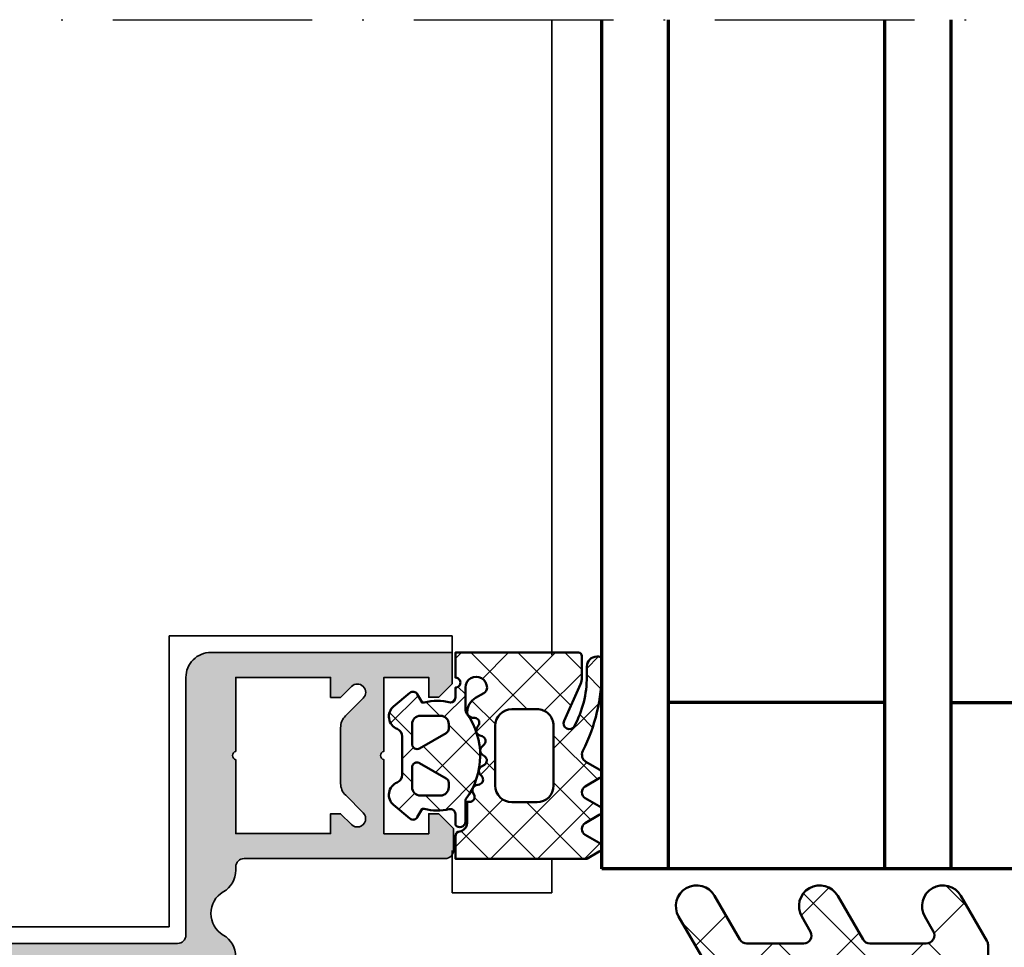
# Model space of a CAD drawing. Units: millimetres. Extents: x 2530 to 23610, y -5434 to 3501.
# Drawn here: x 7366 to 7425, y 2077 to 2132 of the extents above; entities that cross this region are included whole.
import ezdxf

# ---------------------------------------------------------------- set-up
doc = ezdxf.new("R2010")
doc.units = ezdxf.units.MM
doc.linetypes.add('ACAD_ISO10W100', pattern=[18, 12, -3, 0, -3])
for name, color, linetype, lineweight in [('S03_AL_Kontur', 255, 'Continuous', 35), ('S04_AL_Schraffur', 253, 'Continuous', 25), ('S05_EPDM_Kontur', 43, 'Continuous', 50), ('S06_EPDM_Schraffur', 43, 'Continuous', 25), ('S07_Isolation_Kontur', 91, 'Continuous', 50), ('S08_Isolation_Schraffur', 91, 'Continuous', 25), ('S15_Glas_Kontur', 4, 'Continuous', 70), ('S18_Mittellinie', 10, 'ACAD_ISO10W100', 25)]:
    doc.layers.add(name, color=color, linetype=linetype, lineweight=lineweight)

# ---------------------------------------------------------------- blocks, each defined once
blk = doc.blocks.new('244293_s')
at = {"layer": 'S06_EPDM_Schraffur'}
h = blk.add_hatch(dxfattribs=at)
h.set_pattern_fill('NETZ', color=256, scale=2, angle=45, style=0)
h.set_pattern_definition([(45, (-9.699896003101136, -10.40093560061188), (-1.414213562373095, 1.414213562373095), []), (135, (-9.699896003101136, -10.40093560061188), (-1.414213562373095, -1.414213562373095), [])])
edge = h.paths.add_edge_path()
edge.add_line((-9.699589191521625, -9.500958254212797), (-9.699896003101136, -1.600959786049512))
edge.add_line((-9.699896003101136, -1.600959786049512), (-8.346075203340876, -1.600907207824386))
edge.add_arc((-8.34607920655507, -1.90094970313831), 0.3000424953406291, 7.190724973144825, 89.99923555069239, ccw=False)
edge.add_arc((-7.552382422237463, -1.800943426650923), 0.4999299109463399, 187.1758961230778, 270.0110723632515)
edge.add_line((-7.55228581118536, -2.300873328262258), (-6.279885909801195, -2.300823912173736))
edge.add_line((-6.279885909801195, -2.300823912173736), (-6.279879892200678, -2.455769285592069))
edge.add_arc((-5.97983652696608, -2.455699127405881), 0.3000433734370304, 180.0133972897233, 296.9932355591519)
edge.add_line((-5.843651249568564, -2.723055810815208), (-5.706202797554706, -2.653020260286049))
edge.add_arc((-5.570008061539051, -2.920328382049063), 0.3000043967658544, 15.003696392620782, 116.99905474167201, ccw=False)
edge.add_line((-5.280231076631876, -2.842662835653313), (-5.226573400545214, -3.042825546827465))
edge.add_arc((-4.936825383714608, -2.965200261897918), 0.2999659949355298, 194.9977007366847, 312.005066988361)
edge.add_line((-4.736089242511841, -3.188100687497972), (-4.6290983547973, -3.091767796877608))
edge.add_arc((-4.417621123185153, -3.326640331744784), 0.3160501971606257, 30.00481833033291, 131.9996027469965, ccw=False)
edge.add_line((-4.143926913776625, -3.168592216091636), (-4.043944603040756, -3.341745071498849))
edge.add_arc((-3.784138591673317, -3.191731014918427), 0.3000056344710412, 210.0024786146463, 327.0007668714013)
edge.add_line((-3.532530508901067, -3.355122426559445), (-3.45410502245695, -3.234376582812769))
edge.add_arc((-3.189083861091167, -3.406400084974853), 0.3159561698523653, 44.99321653356071, 147.0126614630371, ccw=False)
edge.add_line((-2.965642661470071, -3.183011787206904), (-2.82421871347393, -3.324394234296608))
edge.add_arc((-2.612101997691036, -3.11225705208259), 0.2999928085675131, 225.0027640055394, 342.0031236416133)
edge.add_line((-2.326786828725508, -3.204944373493864), (-2.282297517291334, -3.068025531305115))
edge.add_arc((-1.981724552723035, -3.165693915943226), 0.3160430672981046, 60.0092536259728, 161.9989123362175, ccw=False)
edge.add_line((-1.823747225606873, -2.89196707307898), (-1.637646861813996, -2.999396979384823))
edge.add_arc((-1.501614967189688, -2.763657271411852), 0.272172530337396, 240.0132154659198, 356.9875265257093)
edge.add_line((-1.229818547340277, -2.777960852337747), (-1.222316806645018, -2.634192250338016))
edge.add_arc((-0.8841548040125735, -2.651916273410633), 0.338626167060763, 89.18051381083029, 176.9997121655758, ccw=False)
edge.add_arc((-0.8937098707581301, -3.313284567401531), 1.000063478178428, 30.004496862110727, 89.17506885932119, ccw=False)
edge.add_line((-0.02766874094199608, -2.813184855490866), (0.253783293281498, -3.300570165363725))
edge.add_arc((0.6001499433894502, -3.100627778696209), 0.3999335123408729, 209.9959687284491, 270.0022390487155)
edge.add_arc((0.6001403282452137, -2.850559765343005), 0.650001525878899, 270.0022251913939, 450.0022251913938)
edge.add_line((0.6001150841903582, -2.200558239954306), (-0.683872495194916, -2.200608106072495))
edge.add_arc((-0.6838530767367733, -2.700608105695368), 0.4999999999999497, 90.002225191393, 125.0801094616176)
edge.add_arc((-3.500026231233198, 1.309359364123258), 4.400068402084855, 234.1610122873439, 305.0801094616192, ccw=False)
edge.add_arc((-6.251960645590096, -2.500824353672433), 0.3000000000000793, 54.16101228735258, 90.0022251914028)
edge.add_line((-6.251972296665032, -2.200824353898599), (-7.46989223394237, -2.20087165415327))
edge.add_arc((-7.469904938194076, -1.870884762026087), 0.3299868923717357, 125.0922896752974, 270.0022058452066, ccw=False)
edge.add_line((-7.659612801514823, -1.600880547741509), (-7.008870745731129, -1.600855274926737))
edge.add_arc((-7.008882396806016, -1.300855275152976), 0.3000000000000063, 270.0022251913933, 373.1997507032702)
edge.add_arc((-3.655822321034112, -0.5144175264129732), 3.144052294083045, 165.5192284342824, 193.1997507032691, ccw=False)
edge.add_line((-6.699993145901544, 0.2717687218480861), (-6.699998093258692, 0.3991567222429437))
edge.add_line((-6.699998093258692, 0.3991567222429437), (-7.200009304362614, 0.6878183338405075))
edge.add_arc((-7.050046055464607, 0.9476035174047005), 0.2999621936503448, 139.990909427959, 240.0039364492047, ccw=False)
edge.add_line((-7.279799832535556, 1.140451954113842), (-6.463492403351099, 2.113399307124915))
edge.add_arc((-5.850635190301442, 1.599135743002964), 0.8000381096987843, 22.624994244977586, 139.9991604749919, ccw=False)
edge.add_arc((-4.650636027231958, 2.099243432890128), 0.5000025409331934, 202.6230856464499, 270.003415328234)
edge.add_line((-4.650606222719153, 1.599240892845238), (-2.349353793070451, 1.599330266393302))
edge.add_arc((-2.349376146611385, 2.099291961938287), 0.4999616960447048, 270.0025617233545, 337.3798380675408)
edge.add_arc((-1.14942822168164, 1.599408910498086), 0.7999452595720512, 39.998900949925996, 157.3866181637453, ccw=False)
edge.add_line((-0.5366247375914248, 2.113592057050645), (0.2798192968365086, 1.140708115071507))
edge.add_arc((0.04995485523755056, 0.9478842073439802), 0.3000311998824701, -59.99284724565308, 39.991916033376924, ccw=False)
edge.add_line((0.2000028915360758, 0.6880682961570954), (-0.299985896605837, 0.3993678476432037))
edge.add_line((-0.299985896605837, 0.3993678476432037), (-0.2999809492487242, 0.2719798472510063))
edge.add_arc((-3.339899258651954, -0.5144426882719623), 3.139994224871021, -14.499899058656581, 14.504349441444276, ccw=False)
edge.add_arc((0.0001801890227381142, -1.300520434452795), 0.3001000826629113, 180.0207465395383, 269.0970168069413)
edge.add_line((-0.004549201440203968, -1.600583248676976), (0.6000917820998389, -1.600559766285689))
edge.add_arc((0.9001100924204537, -1.600548114499674), 0.3000183105468745, 180.0022251913938, 360.0022251913938)
edge.add_line((1.200128402741068, -1.600536462713658), (2.70012840160984, -1.600478207339208))
edge.add_line((2.70012840160984, -1.600478207339208), (2.700415781397619, -9.000133353125912))
edge.add_arc((2.500389836678426, -9.00011212438494), 0.2000259458456952, 270.006159959227, 359.9939192025351, ccw=False)
edge.add_line((2.500411341781923, -9.200138069074612), (1.207991909162963, -9.20018826265999))
edge.add_arc((1.208032123135453, -8.199746477856152), 1.000441785612063, 246.008430393775, 269.997696926563, ccw=False)
edge.add_line((0.8012502708198517, -9.11375538975217), (-1.407284009279165, -8.130549535695113))
edge.add_arc((-1.549620844569331, -8.450300509544316), 0.3500006570821457, 66.00380907996835, 241.9274328121109)
edge.add_arc((1.250217868822352, -3.199997880928634), 6.300191789162221, 241.9300979795571, 270.0018654673773)
edge.add_line((1.250422993917978, -9.500189666751567), (1.860408345020488, -9.500165976801522))
edge.add_arc((1.860538173710911, -10.10003503102365), 0.5998690682714322, -0.010135757807972823, 90.01240043281518, ccw=False)
edge.add_line((2.46040723259606, -10.10014114926853), (2.46041111622843, -10.20013962331419))
edge.add_arc((2.260539074079682, -10.20027988766107), 0.1998720913654483, -90.02045679464771, 0.04020849382851566, ccw=False)
edge.add_line((2.260467712065293, -10.40015196628703), (1.590423767258167, -10.40017798872762))
edge.add_arc((1.590127294525927, 0.3002609811957093), 10.70043897403046, 243.3420396155422, 270.0015874709759, ccw=False)
edge.add_arc((-3.43981761855439, -9.71895386316483), 0.5104937226122197, 63.34079569726186, 148.1952866543978)
edge.add_line((-3.873660372268371, -9.449910547179556), (-4.335973642098129, -10.25074994849007))
edge.add_arc((-4.595775608915189, -10.10078842828297), 0.2999758648705524, 209.9986253552581, 330.0058250275296, ccw=False)
edge.add_line((-4.855565926862519, -10.25077012785216), (-5.343452747642549, -9.405787854531424))
edge.add_arc((-5.698516807735609, -9.610790203590886), 0.409995670574295, 30.00072837322418, 150.003722009561)
edge.add_line((-6.053596790075701, -9.405815434336166), (-6.541479011528591, -10.25083560351758))
edge.add_arc((-6.801280978345648, -10.10087408331047), 0.2999758648705546, 209.998625355257, 330.0058250275279, ccw=False)
edge.add_line((-7.061071296292983, -10.25085578287966), (-7.54895811707299, -9.40587350955892))
edge.add_arc((-7.90402217500877, -9.610931406499166), 0.4100234460800739, 30.00745068450555, 149.9969996982816)
edge.add_line((-8.259102159506204, -9.405901089363674), (-8.746923345802857, -10.25092125617466))
edge.add_arc((-9.00672531261991, -10.10095973596755), 0.2999758648705498, 209.9986253552574, 330.00582502752775, ccw=False)
edge.add_line((-9.266515630567238, -10.25094143553673), (-9.699589191521625, -9.500958254212797))
edge = h.paths.add_edge_path(flags=16)
edge.add_arc((-1.8762612621898, -0.9000029417864956), 0.2999294269311942, 209.9957866355669, 270.01431870580564, ccw=False)
edge.add_line((-2.136018792519819, -1.049948553846747), (-3.059848020970029, 0.5500216721970648))
edge.add_arc((-2.800060786697138, 0.700038134941354), 0.2999905768277839, 89.99580788113019, 210.0046698646346, ccw=False)
edge.add_line((-2.800038837503542, 1.000028710966168), (-1.600087666533489, 1.00007531336938))
edge.add_arc((-1.5999802644721, 0.5001633041839854), 0.4999120207226279, -0.007859152932326197, 90.01230953572002, ccw=False)
edge.add_line((-1.100068248452416, 0.5000947322046071), (-1.100021644271377, -0.6999022151326003))
edge.add_arc((-1.599932130368552, -0.7000111401639085), 0.4999104979639625, -90.00803374117459, 0.012484123962281046, ccw=False)
edge.add_line((-1.600002225436149, -1.199921633213673), (-1.876186307259114, -1.19993235935175))
edge = h.paths.add_edge_path(flags=16)
edge.add_arc((-4.200044891094661, 0.699968236645478), 0.300006102251457, -29.995083298952693, 90.00350631876358, ccw=False)
edge.add_line((-3.940219114056102, 0.5499874812985978), (-4.863924063900061, -1.050054497275526))
edge.add_arc((-5.12370077344688, -0.9001160139151733), 0.2999424738435275, 269.9915711078601, 330.0072243163393, ccw=False)
edge.add_line((-5.123744898559979, -1.200058484513036), (-5.399990015539134, -1.20006921302153))
edge.add_arc((-5.399930565893082, -0.6999903391681729), 0.5000788773870601, 180.0112617359058, 269.99318864688274, ccw=False)
edge.add_line((-5.900009433620213, -0.7000886318567584), (-5.900056037801247, 0.4999083154804494))
edge.add_arc((-5.399975892646135, 0.4998475946313791), 0.5000801488415422, 90.01140736437623, 179.9930430184106, ccw=False)
edge.add_line((-5.400075456636467, 0.9999277335615226), (-4.200063250510203, 0.9999743383351662))
edge = h.paths.add_edge_path(flags=16)
edge.add_arc((-1.69976396361894, -5.000649088154984), 1.000000000000002, 0.0022251913939044243, 90.0022251913939, ccw=False)
edge.add_line((-0.6997639643730915, -5.000610251238682), (-0.6997057089986409, -6.500610250107452))
edge.add_arc((-1.699705708244488, -6.500649087023751), 0.9999999999999998, -89.99777480860621, 0.0022251913937907375, ccw=False)
edge.add_line((-1.699666871328188, -7.500649086269599), (-5.299666868613262, -7.500788899168281))
edge.add_arc((-5.299705705529561, -6.500788899922435), 0.9999999999999989, 180.0022251913938, 270.00222519139385, ccw=False)
edge.add_line((-6.299705704775407, -6.500827736838735), (-6.299763960149859, -5.000827737969964))
edge.add_arc((-5.299763960904011, -5.000788901053663), 1.000000000000001, 90.0022251913939, 180.002225191394, ccw=False)
edge.add_line((-5.299802797820313, -4.000788901807816), (-1.699802800535241, -4.000649088909135))
at = {"layer": 'S05_EPDM_Kontur'}
for points in [[(-9.699589191521625, -9.500958254212797), (-9.699896003101136, -1.600959786049512), (-8.346075203340876, -1.600907207824386, -0.3779109489920623), (-8.048396552272697, -1.863392595293951, 0.3780439225922984), (-7.55228581118536, -2.300873328262258), (-6.279885909801195, -2.300823912173736), (-6.279879892200678, -2.455769285592069, 0.5599113513054622), (-5.843651249568564, -2.723055810815208), (-5.706202797554706, -2.653020260286049, -0.4769506722380383), (-5.280231076631876, -2.842662835653313), (-5.226573400545214, -3.042825546827465, 0.5600691310621717), (-4.736089242511841, -3.188100687497972), (-4.6290983547973, -3.091767796877608, -0.4769475983170311), (-4.143926913776625, -3.168592216091636), (-4.043944603040756, -3.341745071498849, 0.5600170971575664), (-3.532530508901067, -3.355122426559445), (-3.45410502245695, -3.234376582812769, -0.4770796840300965), (-2.965642661470071, -3.183011787206904), (-2.82421871347393, -3.324394234296608, 0.5600289698353358), (-2.326786828725508, -3.204944373493864), (-2.282297517291334, -3.068025531305115, -0.4769201459026025), (-1.823747225606873, -2.89196707307898), (-1.637646861813996, -2.999396979384823, 0.5598796740341255), (-1.229818547340277, -2.777960852337747), (-1.222316806645018, -2.634192250338016, -0.4031088448780155), (-0.8793116897658685, -2.313324741823299, -0.2640740339718934), (-0.02766874094199608, -2.813184855490866), (0.253783293281498, -3.300570165363725, 0.2679785163984964), (0.6001655723000694, -3.500561290731703, 0.9999999999999999), (0.6001150841903582, -2.200558239954306), (-0.683872495194916, -2.200608106072495, 0.1542626240933911), (-0.9712136728968045, -2.291433463550353, -0.3197133915894343), (-6.07630781382686, -2.257624677082179, 0.1576742984161158), (-6.251972296665032, -2.200824353898599), (-7.46989223394237, -2.20087165415327, -0.7326261233361704), (-7.659612801514823, -1.600880547741509), (-7.008870745731129, -1.600855274926737, 0.4834055679498178), (-6.716808427877097, -1.232351284947206, -0.1213698017842508), (-6.699993145901544, 0.2717687218480861), (-6.699998093258692, 0.3991567222429437), (-7.200009304362614, 0.6878183338405075, -0.466376860782874), (-7.279799832535556, 1.140451954113842), (-6.463492403351099, 2.113399307124915, -0.5621735163250967), (-5.112166023503208, 1.906908819568683, 0.302776564816842), (-4.650606222719153, 1.599240892845238), (-2.349353793070451, 1.599330266393302, 0.3027620208365632), (-1.887874039299174, 1.906996609788823, -0.5622513327759794), (-0.5366247375914248, 2.113592057050645), (0.2798192968365086, 1.140708115071507, -0.4662267217323658), (0.2000028915360758, 0.6880682961570954), (-0.299985896605837, 0.3993678476432037), (-0.2999809492487242, 0.2719798472510063, -0.1272349056350703), (-0.2999198739666479, -1.300629099316896, 0.4094993460794229), (-0.004549201440203968, -1.600583248676976), (0.6000917820998389, -1.600559766285689, 0.9999999999999999), (1.200128402741068, -1.600536462713658), (2.70012840160984, -1.600478207339208), (2.700415781397619, -9.000133353125912, -0.4141509896086342), (2.500411341781923, -9.200138069074612), (1.207991909162963, -9.20018826265999, -0.1050568845470191), (0.8012502708198517, -9.11375538975217), (-1.407284009279165, -8.130549535695113, 0.9650449497088537), (-1.714327468695514, -8.759124388036396, 0.1231024388603283), (1.250422993917978, -9.500189666751567), (1.860408345020488, -9.500165976801522, -0.4143287709687544), (2.46040723259606, -10.10014114926853), (2.46041111622843, -10.20013962331419, -0.4145237143700288), (2.260467712065293, -10.40015196628703), (1.590423767258167, -10.40017798872762, -0.1168517508437548), (-3.210767872265739, -9.262730174003924, 0.3881479949405195), (-3.873660372268371, -9.449910547179556), (-4.335973642098129, -10.25074994849007, -0.5773921559447466), (-4.855565926862519, -10.25077012785216), (-5.343452747642549, -9.405787854531424, 0.5773676855911983), (-6.053596790075701, -9.405815434336166), (-6.541479011528591, -10.25083560351758, -0.577392155944747), (-7.061071296292983, -10.25085578287966), (-7.54895811707299, -9.40587350955892, 0.5772894694170776), (-8.259102159506204, -9.405901089363674), (-8.746923345802857, -10.25092125617466, -0.5773921559447395), (-9.266515630567238, -10.25094143553673)], [(-4.200063250510203, 0.9999743383351662, -0.5773420639472574), (-3.940219114056102, 0.5499874812985978), (-4.863924063900061, -1.050054497275526, -0.2680223974974207), (-5.123744898559979, -1.200058484513036), (-5.399990015539134, -1.20006921302153, -0.4141211766446664), (-5.900009433620213, -0.7000886318567584), (-5.900056037801247, 0.4999083154804494, -0.4141196878514764), (-5.400075456636467, 0.9999277335615226)], [(-1.876186307259114, -1.19993235935175, -0.2680358613079484), (-2.136018792519819, -1.049948553846747), (-3.059848020970029, 0.5500216721970648, -0.5774018272708117), (-2.800038837503542, 1.000028710966168), (-1.600087666533489, 1.00007531336938, -0.4143166674803613), (-1.100068248452416, 0.5000947322046071), (-1.100021644271377, -0.6999022151326003, -0.4143184525847292), (-1.600002225436149, -1.199921633213673)], [(-1.699802800535241, -4.000649088909135, -0.414213562373095), (-0.6997639643730915, -5.000610251238682), (-0.6997057089986409, -6.500610250107452, -0.414213562373095), (-1.699666871328188, -7.500649086269599), (-5.299666868613262, -7.500788899168281, -0.414213562373095), (-6.299705704775407, -6.500827736838735), (-6.299763960149859, -5.000827737969964, -0.414213562373095), (-5.299802797820313, -4.000788901807816)]]:
    blk.add_lwpolyline(points, format="xyb", close=True, dxfattribs=at)
blk = doc.blocks.new('322570_s')
at = {"layer": 'S04_AL_Schraffur'}
h = blk.add_hatch(color=256, dxfattribs=at)
h.dxf.hatch_style = 1
h.paths.add_polyline_path([(37.1027526854682, 12.99971771240234), (36.89957157268145, 12.99971771240234, -0.2679491924311252), (35.60053346700488, 13.74971771240234, 0.5773502691896276), (33.00245725565128, 13.74971771240234, -0.2679491924311238), (31.70341914997471, 12.99971771240234), (31.50125122070312, 12.99971771240234, 0.4142135623730958), (30.00051879882812, 11.49898529052734), (30.00051879882812, -15.50323486328125, -0.4141074686946776), (29.5007815867516, -16.00323481568557), (28.50002853215256, -16.00341607212431, -0.4184373556783783), (27.49994848967981, -14.98919832062893), (27.00015258789062, -14.69924926757812), (26.99984741210938, -13.49264526367188), (27.49984741210938, -13.20370483398438), (27.00015258789062, -12.91464233398438), (26.99984741210938, -11.692626953125), (27.49984741210938, -11.4036865234375), (27.00015258789062, -11.1146240234375), (26.99984741210938, -9.89178466796875), (27.49984741210938, -9.60369873046875), (27.00015258789062, -9.31475830078125), (26.99984741210938, -8.091796875), (27.49984741210938, -7.8037109375), (27.00015258789062, -7.5147705078125), (26.99984741210938, -6.291778564453125), (27.49984741210938, -6.003692626953125), (27.00015258789062, -5.714630126953125), (26.99984741210938, -4.491790771484375), (27.49984741210938, -4.203704833984375), (27.00015258789062, -3.914764404296875), (26.99984741210938, -2.691787719726562), (27.49984741210938, -2.403701782226562), (27.00015258789062, -2.114761352539062), (26.99954223632812, -0.1544342041015625), (25.85907301754924, 1.826356237608707, 0.5781438697013783), (24.12606811523438, 1.792068481445312), (23.00216674804688, -0.1544342041015625), (23.00216674804688, -1.21339205305776), (22.49972534179688, -1.503707885742188), (23.00216674804688, -1.793165158718693), (23.00216674804688, -3.013364587237447), (22.49972534179688, -3.303680419921875), (23.00216674804688, -3.593137692898381), (23.00216674804688, -4.813260246397476), (22.49972534179688, -5.10369873046875), (22.99978637695312, -5.39178466796875), (22.99978637695312, -6.61474609375), (22.49972534179688, -6.9036865234375), (22.99978637695312, -7.1917724609375), (22.99978637695312, -8.414764404296875), (22.49972534179688, -8.703704833984375), (22.99978637695312, -8.991790771484375), (22.99978637695312, -10.21463012695312), (22.49972534179688, -10.50369262695312), (22.99978637695312, -10.79263305664062), (22.99978637695312, -12.0146484375), (22.49972534179688, -12.3037109375), (22.99978637695312, -12.5926513671875), (22.99978637695312, -13.79925537109375), (22.49972534179688, -14.10515486132681), (22.49972534179688, -15.00024414062318, -0.4142135623653677), (21.50067616281467, -16.000244140625), (20.50870202033593, -16.000244140625, -0.4189063989952668), (20.00045776367188, -15.50024414062318), (20.00045776367188, 11.49971771240234, 0.4142135623730958), (18.50045776367188, 12.99971771240234), (18.29828983440029, 12.99971771240234, -0.2679491924311231), (16.99925172872372, 13.74971771240234, 0.5773502691896254), (14.40117551737012, 13.74971771240234, -0.2679491924311225), (13.10213741169355, 12.99971771240234), (12.8989562989068, 12.99971771240234, 0.4142143015882216), (12.39895629890816, 12.4997164504839), (12.39898681600835, 0.4081700622355129, -0.4156595969376757), (11.89652081516169, -0.09182511848666763), (10.58521270751953, -0.085357666015625), (9.70098876953125, 0.79998779296875), (9.70098876953125, 1.399017333984375), (10.89996337890625, 1.399017333984375), (10.89996337890625, 4.100006103515625), (6.447998046875, 4.100006103515625, 0.804726654045597), (5.949951171875, 4.100006103515625), (1.5, 4.100006103515625), (1.5, 1.400054931640625), (2.698974609375, 1.400054931640625), (2.698974609375, 0.801025390625), (1.883827209472656, -0.01519012451171875), (0, 0), (0, 14.49971771239871, -0.4142195213772814), (1.498280294268625, 15.99971771240234), (17.00079743317201, 15.99971771240234, 0.4142135623731502), (17.50021362304688, 16.49971771240234), (17.50021362304688, 123.4996032714844, -0.4142135623730951), (19.00021362304688, 124.9996032714844), (31.00020763910015, 124.9996032714844, -0.4142132118460075), (32.50020763909924, 123.4996050666468), (32.50033569383322, 16.4997184114236, 0.4142128613189507), (33.00033569335938, 16.00011444091797), (48.50015258791154, 16.00011444091797, -0.4142135623702946), (50.00015258789062, 14.50157648041022), (50.00015258789062, 1.230382622452453e-06), (48.11617279052734, -0.01519012451171875), (47.301025390625, 0.801025390625), (47.301025390625, 1.400054931640625), (48.5, 1.400054931640625), (48.5, 4.100006103515625), (44.050048828125, 4.100006103515625, 0.8047266540454976), (43.552001953125, 4.100006103515625), (39.10003662109375, 4.100006103515625), (39.10003662109375, 1.399017333984375), (40.29901123046875, 1.399017333984375), (40.29901123046875, 0.79998779296875), (39.41478729248047, -0.08536529541015625), (38.10356782231929, -0.09182466420861601, -0.4156586271202388), (37.60110473717123, 0.408171792725625), (37.60116577748067, 12.50130210463431, 0.4142150407580253)])
h.paths.add_polyline_path([(27.6686171620604, 111.9612313365124, 0.2147349624239826), (27.50009207210724, 111.5868759286805), (27.50021364286295, 108.9992119970066, 0.4141860418723589), (28.00021362304688, 108.4996337890625), (29.00021362304688, 108.4996337890625, -0.4142278633483603), (29.50021363794895, 108.0002442011337), (29.50015259012798, 105.4996338861474, -0.4142493150812157), (30.00021362304688, 104.9996338898727), (30.00021362304688, 93.4996337890625), (29.50021362304688, 93.4996337890625), (29.50021362304688, 91.4996337890625), (30.00021362304688, 91.4996337890625), (30.00021362304688, 83.4996337890625), (29.50021362304688, 83.4996337890625), (29.50021362304688, 81.4996337890625), (30.00021362304688, 81.4996337890625), (30.00021362304688, 53.49957275390625), (29.50021362304688, 53.49957275390625), (29.50021362304688, 51.49957275390625), (30.00021362304688, 51.49957275390625), (30.00021362304688, 43.49957275390625), (29.50021362304688, 43.49957275390625), (29.50021362304688, 41.49957275390625), (30.00021362304688, 41.49957275390625), (30.00021362304688, 30.99957265309604, -0.4142493150811989), (29.50015259012798, 30.49957265682133), (29.50021362304688, 27.99957275390625, -0.4142135623763436), (29.0008484327841, 27.49957275390625), (27.99983879423689, 27.49957275390625, 0.4142135623537787), (27.50021362304688, 26.99957275390625), (27.50009207210724, 24.41233061428829, 0.2147349624239839), (27.6686171620604, 24.03797520645639, -2.63759406174061), (22.33170814150799, 24.03783088011551, 0.2147208047571416), (22.50021298578758, 24.41216833495673), (22.50009152313351, 27.00020346901329, 0.4141860702873598), (22.00009155273438, 27.49957275390625), (21.00009155273983, 27.49957275390625, -0.4142135623763217), (20.50009155273438, 27.99893794416312), (20.50009155273438, 30.49957275390625, -0.4142203725926091), (20.00009154548934, 30.99894956252683), (20.00021362304688, 41.49957275390625), (20.50009155273438, 41.49957275390625), (20.50009155273438, 43.49957275390625), (20.00009155273438, 43.49957275390625), (20.00021362304688, 51.49957275390625), (20.50009155273438, 51.49957275390625), (20.50009155273438, 53.49957275390625), (20.00009155273438, 53.49957275390625), (20.00015258789062, 81.4996337890625), (20.50009155273438, 81.4996337890625), (20.50009155273438, 83.4996337890625), (20.00009155273438, 83.4996337890625), (20.00009155273438, 91.4996337890625), (20.50009155273438, 91.4996337890625), (20.50009155273438, 93.4996337890625), (20.00009155273438, 93.4996337890625), (20.00009155273438, 104.9996337890625, -0.4145857104440648), (20.50009155273438, 105.4996337890625), (20.50009155273438, 107.9996337890625, -0.4142135623730945), (20.9994567429917, 108.4996337890625), (22.00067536285997, 108.4996337890625, 0.4142135623723332), (22.50009155273438, 108.9996337890607), (22.50021298578758, 111.587038208012, 0.2147208047571444), (22.33170814150799, 111.9613756628532, -2.637594061740602)], flags=16)
h.paths.add_polyline_path([(27.70083618164062, 14.91072082519531, -0.4142135623730909), (28.20083618164062, 14.41130463532136), (28.20083618164062, 4.810478210449219, -0.4142135623828864), (27.70141999174939, 4.310478210449219), (22.30087280274029, 4.310478210449219, -0.414213562376644), (21.80087280273438, 4.809873884563785), (21.80087280273438, 14.41072082519531, -0.4142135623694769), (22.30028899260287, 14.91072082519531)], flags=16)
h.paths.add_polyline_path([(39.10012817382812, 13.00014495849609), (43.55014038085938, 13.00014495849609, -0.8047607338319152), (44.04812622070312, 13.00014495849609), (48.50039672851562, 13.00014495849609), (48.50039672851562, 7.300407409667969), (47.30062866210938, 7.300407409667969), (47.30062866210938, 6.701423645019531), (47.95486450194721, 6.046363830571863, -1), (47.24752807618415, 5.339035034166955), (46.16556981543772, 6.421173027392797, 0.1945835886198658), (45.47238159179642, 6.700401306152344), (42.12422466571525, 6.700401306152344, 0.2037680766936923), (41.40719604492188, 6.394172668457031), (40.35489144885833, 5.341875701751633, -0.9993792993156345), (39.64723318876395, 6.048660869359082), (40.29995727539062, 6.702186584472656), (40.29995727539062, 7.300407409667969), (39.10012817382812, 7.300407409667969)], flags=16)
h.paths.add_polyline_path([(10.89981079101562, 13.00014495849609), (10.89981079101562, 7.300407409667969), (9.699981689453125, 7.300407409667969), (9.699981689453125, 6.702186584472656), (10.35226440429915, 6.049110412595837, -1.000012556895204), (9.645075505496152, 5.341847712461458), (8.564599924684899, 6.422315459652964, 0.19406378339998), (7.872528076168237, 6.700401306152344), (4.524297961203501, 6.700401306152344, 0.2032915706756115), (3.80874633789108, 6.395545959472656), (2.752465814718107, 5.339089969349516, -0.9994538745071311), (2.044633412158873, 6.045922224355309), (2.699310302734375, 6.701423645019531), (2.699310302734375, 7.300407409667969), (1.499542236328125, 7.300407409667969), (1.499542236328125, 13.00014495849609), (5.951812744140625, 13.00014495849609, -0.8047607338319152), (6.449798583984375, 13.00014495849609)], flags=16)
at = {"layer": 'S03_AL_Kontur'}
blk.add_lwpolyline([(17.50021362304688, 123.4996032714844), (17.50021362304688, 16.49971771240234, -0.4145557915735135), (17.00021362304688, 15.99971771240234), (1.499969482421875, 15.99971771240234, 0.4145495882944399), (0, 14.49971771240234), (0, 0), (1.883827209472656, -0.01519012451171875), (2.698974609375, 0.801025390625), (2.698974609375, 1.400054931640625), (1.5, 1.400054931640625), (1.5, 4.100006103515625), (5.949951171875, 4.100006103515625, -0.8047266540455972), (6.447998046875, 4.100006103515625), (10.89996337890625, 4.100006103515625), (10.89996337890625, 1.399017333984375), (9.70098876953125, 1.399017333984375), (9.70098876953125, 0.79998779296875), (10.58521270751953, -0.085357666015625), (11.89652081516169, -0.09182511848666763, 0.4156595969376716), (12.39898681600835, 0.4081700622355129), (12.39895629890816, 12.4997164504839, -0.4142143015882215), (12.8989562989068, 12.99971771240234), (13.10213741169355, 12.99971771240234, 0.2679491924311219), (14.40117551737012, 13.74971771240234, -0.5773502691896253), (16.99925172872372, 13.74971771240234, 0.2679491924311229), (18.29828983440029, 12.99971771240234)], format="xyb", dxfattribs=at)
blk.add_lwpolyline([(4.527557373046875, 6.700401306152344, 0.2041436324269322), (3.808746337890625, 6.395545959472656), (2.752410888671875, 5.339035034179688, -1.000000000000005), (2.045074462890625, 6.046363830566406), (2.699310302734375, 6.701423645019531), (2.699310302734375, 7.300407409667969), (1.499542236328125, 7.300407409667969), (1.499542236328125, 13.00014495849609), (5.951812744140625, 13.00014495849609, -0.8047607338319153), (6.449798583984375, 13.00014495849609), (10.89981079101562, 13.00014495849609), (10.89981079101562, 7.300407409667969), (9.699981689453125, 7.300407409667969), (9.699981689453125, 6.702186584472656), (10.35226440429688, 6.049110412597656, -1.00004855280803), (9.64505004883631, 5.341873168936218), (8.592742919921875, 6.394172668457031, 0.204440521315516), (7.872528076171875, 6.700401306152344)], format="xyb", close=True, dxfattribs=at)

msp = doc.modelspace()

# ---------------------------------------------------------------- hatches: boundary and pattern name
at = {"layer": 'S08_Isolation_Schraffur'}
h = msp.add_hatch(dxfattribs=at)
h.set_pattern_fill('NETZ', color=256, scale=3.2, angle=135)
h.set_pattern_definition([(135, (7363.688132882269, 3305.697939949941), (-2.262741699796953, -2.262741699796951), []), (225, (7363.688132882269, 3305.697939949941), (2.262741699796951, -2.262741699796953), [])])
edge = h.paths.add_edge_path()
edge.add_arc((7416.873908401712, 2077.344418085276), 0.474421546080066, 209.9999999998898, 269.9999999998901, ccw=False)
edge.add_line((7416.463047290703, 2077.107207312236), (7414.940118970453, 2079.744996539196))
edge.add_arc((7413.857587215723, 2079.119996539196), 1.249999999999777, 29.99999999998185, 209.9999999999818)
edge.add_line((7412.775055460992, 2078.494996539197), (7413.302388537419, 2077.581628858313))
edge.add_arc((7412.891527426412, 2077.344418085274), 0.4744215460784804, -90.00000000010988, 29.999999999952024, ccw=False)
edge.add_line((7412.891527426411, 2076.869996539196), (7409.473908401711, 2076.869996539196))
edge.add_arc((7409.473908401711, 2077.344418085275), 0.4744215460796113, 209.9999999999922, 270, ccw=False)
edge.add_line((7409.063047290703, 2077.107207312235), (7407.540118970452, 2079.744996539196))
edge.add_arc((7406.457587215721, 2079.119996539196), 1.250000000000004, 29.99999999999989, 209.9999999999999)
edge.add_line((7405.375055460991, 2078.494996539196), (7407.727757807939, 2074.419996539195))
edge.add_arc((7405.56269429855, 2073.169996539214), 2.499999999928235, 28.685402014562726, 30.000000000444118, ccw=False)
edge.add_line((7407.755865518424, 2074.369996539197), (7423.971133480913, 2074.369996539196))
edge.add_line((7423.971133480913, 2074.369996539196), (7423.971133480913, 2076.78602194298))
edge.add_arc((7423.471133480913, 2076.786021942981), 0.5, 359.9999999998437, 389.9999999998228)
edge.add_line((7423.904146182806, 2077.03602194298), (7422.340118970453, 2079.744996539197))
edge.add_arc((7421.257587215722, 2079.119996539196), 1.250000000000231, 30.00000000001794, 210.0000000000179)
edge.add_line((7420.175055460992, 2078.494996539196), (7420.680236946531, 2077.619996539196))
edge.add_arc((7420.247224244639, 2077.369996539195), 0.5000000000000715, -89.99999999989569, 30.000000000055422, ccw=False)
edge.add_line((7420.24722424464, 2076.869996539196), (7416.873908401711, 2076.869996539196))

# ---------------------------------------------------------------- linework, layer by layer
at = {"layer": 'S03_AL_Kontur'}
for p, q in [((7397.755896036002, 2094.212206359331), (7397.755332022447, 2132.443528916644)), ((7374.755903665397, 2077.881248937773), (7374.755903665397, 2095.38146256082)), ((7391.755621377799, 2095.38146256082), (7374.755903665397, 2095.38146256082)), ((7391.755621377799, 2094.38146256082), (7391.755621377799, 2095.38146256082)), ((7391.75592655358, 2079.913193502726), (7391.755865518424, 2082.469996539196)), ((7397.755893483301, 2081.971063755054), (7397.75592655358, 2079.913193502726)), ((7397.75592655358, 2079.913193502726), (7391.75592655358, 2079.913193502726)), ((7267.756009902886, 2077.881248937773), (7374.755903665397, 2077.881248937773))]:
    msp.add_line(p, q, dxfattribs=at)
at = {"layer": 'S07_Isolation_Kontur', "linetype": 'Continuous'}
msp.add_lwpolyline([(7416.873908401711, 2076.869996539196, -0.2679491924312102), (7416.463047290703, 2077.107207312236), (7414.940118970453, 2079.744996539196, 0.9999999999999972), (7412.775055460992, 2078.494996539197), (7413.302388537419, 2077.581628858313, -0.5773502691895575), (7412.891527426411, 2076.869996539196), (7409.473908401711, 2076.869996539196, -0.267949192431119), (7409.063047290703, 2077.107207312235), (7407.540118970452, 2079.744996539196, 0.9999999999999941), (7405.375055460991, 2078.494996539196), (7407.727757807939, 2074.419996539195, -0.0057360787078199), (7407.755865518424, 2074.369996539197), (7423.971133480913, 2074.369996539196), (7423.971133480913, 2076.78602194298, 0.1316524975874018), (7423.904146182806, 2077.03602194298), (7422.340118970453, 2079.744996539197, 0.9999999999999768), (7420.175055460992, 2078.494996539196), (7420.680236946531, 2077.619996539196, -0.5773502691895406), (7420.24722424464, 2076.869996539196)], format="xyb", close=True, dxfattribs=at)
at = {"layer": 'S15_Glas_Kontur'}
for p, q in [((7400.757295255227, 2081.371063755053), (7400.757295255229, 2132.443528916644)), ((7404.757295255227, 2081.371063755053), (7404.757295255227, 2132.443528916644)), ((7417.757295255227, 2132.443528916644), (7417.757295255227, 2081.371063755053)), ((7421.757234220071, 2081.371063755053), (7421.757234220071, 2132.443528916644)), ((7417.757295255227, 2091.371063755053), (7404.757295255227, 2091.371063755053)), ((7421.757234220071, 2091.371063755053), (7434.757234220071, 2091.371063755053)), ((7438.757234220071, 2081.371063755053), (7400.757295255227, 2081.371063755053))]:
    msp.add_line(p, q, dxfattribs=at)
at = {"layer": 'S18_Mittellinie'}
msp.add_line((7262.756018106313, 2132.443528916644), (7463.755951897854, 2132.443528916644), dxfattribs=at)

# ---------------------------------------------------------------- block references
at = {"layer": 'S03_AL_Kontur', "xscale": -1, "rotation": 89.99999999999997}
msp.add_blockref('322570_s', (7391.755621377799, 2094.38146256082), dxfattribs=at)
at = {"layer": 'S04_AL_Schraffur', "rotation": 89.99999999999821}
msp.add_blockref('244293_s', (7390.355865518424, 2091.669996539196), dxfattribs=at)

doc.saveas('drawing.dxf')
